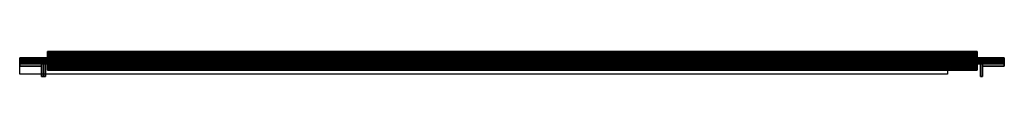
# Model space of a CAD drawing. Units: metres. Extents: x 0 to 0.955, y -0.012 to 0.012.
import ezdxf

# ---------------------------------------------------------------- set-up
doc = ezdxf.new("R2010")
doc.units = ezdxf.units.M
for name, color, linetype in [('72_CMAN_FESTIVAL_D3_FESTIVALSTRUCT', 7, 'Continuous'), ('72_CMAN_INSERT', 7, 'Continuous'), ('72_CMAN_LIBRERIE_D2_ANY', 251, 'Continuous')]:
    doc.layers.add(name, color=color, linetype=linetype)

# ---------------------------------------------------------------- blocks, each defined once
blk = doc.blocks.new('72CMAN_LIBRERIE_D3_GREEKCROSS_92')
for points in [[(0.021, 0.012, 0.2), (0.021, 0, 0.2), (0.023, 0, 0.2), (0.023, 0.012, 0.2)], [(0.021, 0.012), (0.021, 0), (0.021, 0, 0.2), (0.021, 0.012, 0.2)], [(0.023, 0.012), (0.023, 0), (0.021, 0), (0.021, 0.012)], [(0.021, 0.012), (0.021, 0.012), (0.023, 0.012)], [(0.021, 0.012), (0.021, 0.012, 0.2), (0.023, 0.012, 0.2), (0.023, 0.012)], [(0.021, 0.012, 0.2), (0.023, 0.012, 0.2), (0.023, 0.012, 0.2)], [(0.021, 0.012), (0.021, 0.012), (0.021, 0.012)], [(0.021, 0.012), (0.021, 0.012, 0.2), (0.021, 0.012, 0.2), (0.021, 0.012)], [(0.021, 0.012, 0.2), (0.021, 0.012, 0.2), (0.021, 0.012, 0.2)], [(0.023, 0.012), (0.023, 0.012, 0.2), (0.023, 0, 0.2), (0.023, 0)], [(0.92991, 0.012, 0.2), (0.92991, 0, 0.2), (0.93391, 0, 0.2), (0.93391, 0.012, 0.2)], [(0.92991, 0.012), (0.92991, 0.012, 0.2), (0.93391, 0.012, 0.2), (0.93391, 0.012)], [(0.92991, 0, 0.2), (0.92991, 0, 0.2), (0.92991, 0.012, 0.2)], [(0.92991, 0.012, 0.2), (0.92991, 0.012, 0.2), (0.92991, 0.012, 0.2), (0.93191, 0.012, 0.2)], [(0.92991, 0.012, 0.2), (0.92991, 0, 0.2), (0.92991, 0), (0.92991, 0.012)], [(0.93191, 0.012), (0.93191, 0), (0.92991, 0), (0.92991, 0.012)], [(0.93391, 0.012), (0.93391, 0), (0.93191, 0), (0.93191, 0.012)], [(0.93191, 0.012), (0.93191, 0), (0.93191, 0.012)], [(0.93191, 0.012), (0.93191, 0.012), (0.93391, 0.012)], [(0.93191, 0.012, 0.2), (0.93191, 0.012, 0.2), (0.93191, 0.012, 0.2), (0.93391, 0.012, 0.2)], [(0.93391, 0.012, 0.2), (0.93391, 0, 0.2), (0.93391, 0), (0.93391, 0.012)], [(0.93391, 0.012), (0.93391, 0.012), (0.93391, 0.012)], [(0.93391, 0.012), (0.93391, 0.012, 0.2), (0.93391, 0.012, 0.2), (0.93391, 0.012)], [(0.93391, 0.012, 0.2), (0.93391, 0.012, 0.2), (0.93391, 0.012, 0.2)], [(-0.00009, -0.00023, 0.19765), (0.95491, -0.00023, 0.19765), (0.95491, 0, 0.1965), (-0.00009, 0, 0.1965)], [(-0.00009, 0, 0.1965), (0.95491, 0, 0.1965), (0.95491, -0.00023, 0.19535), (-0.00009, -0.00023, 0.19535)], [(-0.00009, 0, 0.1965), (-0.00009, -0.00023, 0.19535), (-0.00009, -0.00023, 0.19765)], [(-0.00009, -0.00023, 0.00465), (0.95491, -0.00023, 0.00465), (0.95491, 0, 0.0035), (-0.00009, 0, 0.0035)], [(-0.00009, 0, 0.0035), (0.95491, 0, 0.0035), (0.95491, -0.00023, 0.00235), (-0.00009, -0.00023, 0.00235)], [(-0.00009, 0, 0.0035), (-0.00009, -0.00023, 0.00235), (-0.00009, -0.00023, 0.00465)], [(0, 0.002, 0.2), (0, 0, 0.2), (0.021, 0, 0.2), (0.021, 0.002, 0.2)], [(0, 0.002), (0, 0), (0, 0, 0.2), (0, 0.002, 0.2)], [(0.021, 0.002), (0.021, 0), (0, 0), (0, 0.002)], [(0, 0.002), (0, 0.002), (0.021, 0.002)], [(0, 0.002), (0, 0.002, 0.2), (0.021, 0.002, 0.2), (0.021, 0.002)], [(0, 0.002, 0.2), (0.021, 0.002, 0.2), (0.021, 0.002, 0.2)], [(0, 0.002), (0, 0.002), (0, 0.002)], [(0, 0.002), (0, 0.002, 0.2), (0, 0.002, 0.2), (0, 0.002)], [(0, 0.002, 0.2), (0, 0.002, 0.2), (0, 0.002, 0.2)], [(0, 0, 0.2), (0, 0, 0.2), (0.021, 0, 0.2)], [(0, 0, 0.2), (0, 0, 0.2), (0.021, 0, 0.2)], [(0, 0), (0, 0, 0.2), (0, 0, 0.2)], [(0, 0, 0.2), (0, 0, 0.2), (0, 0, 0.2)], [(0.021, 0), (0.021, 0, 0.2), (0, 0, 0.2), (0, 0)], [(0.021, 0, 0.2), (0.021, 0, 0.2), (0, 0, 0.2)], [(0.021, 0.002), (0.021, 0.002, 0.2), (0.021, 0, 0.2), (0.021, 0)], [(0.021, 0.002, 0.2), (0.021, 0.002, 0.2), (0.021, 0, 0.2)], [(0.021, 0, 0.2), (0.021, 0, 0.2), (0.023, 0, 0.2)], [(0.021, 0, 0.2), (0.021, 0, 0.2), (0.023, 0, 0.2)], [(0.021, 0), (0.021, 0, 0.2), (0.021, 0, 0.2)], [(0.021, 0, 0.2), (0.021, 0, 0.2), (0.021, 0, 0.2)], [(0.023, 0), (0.023, 0, 0.2), (0.021, 0, 0.2), (0.021, 0)], [(0.023, 0, 0.2), (0.023, 0, 0.2), (0.021, 0, 0.2)], [(0.02609, 0.00577, 0.00465), (0.477, 0.00577, 0.19765), (0.477, 0.006, 0.1965), (0.02609, 0.006, 0.0035)], [(0.02609, 0.006, 0.0035), (0.477, 0.006, 0.1965), (0.477, 0.00577, 0.19535), (0.02609, 0.00577, 0.00235)], [(0.02609, 0.006, 0.0035), (0.02609, 0.00577, 0.00235), (0.02609, 0.00577, 0.00465)], [(0.02609, 0.00512, 0.00562), (0.477, 0.00512, 0.19862), (0.477, 0.00577, 0.19765), (0.02609, 0.00577, 0.00465)], [(0.02609, 0.00577, 0.00235), (0.477, 0.00577, 0.19535), (0.477, 0.00512, 0.19438), (0.02609, 0.00512, 0.00138)], [(0.02609, 0.00577, 0.00465), (0.02609, 0.00577, 0.00235), (0.02609, 0.00512, 0.00138), (0.02609, 0.00512, 0.00562)], [(0.02609, 0.00415, 0.00627), (0.477, 0.00415, 0.19927), (0.477, 0.00512, 0.19862), (0.02609, 0.00512, 0.00562)], [(0.02609, 0.00512, 0.00138), (0.477, 0.00512, 0.19438), (0.477, 0.00415, 0.19373), (0.02609, 0.00415, 0.00073)], [(0.02609, 0.00512, 0.00562), (0.02609, 0.00512, 0.00138), (0.02609, 0.00415, 0.00073), (0.02609, 0.00415, 0.00627)], [(0.02609, 0.003, 0.0065), (0.477, 0.003, 0.1995), (0.477, 0.00415, 0.19927), (0.02609, 0.00415, 0.00627)], [(0.02609, 0.00415, 0.00073), (0.477, 0.00415, 0.19373), (0.477, 0.003, 0.1935), (0.02609, 0.003, 0.0005)], [(0.02609, 0.00415, 0.00627), (0.02609, 0.00415, 0.00073), (0.02609, 0.003, 0.0005), (0.02609, 0.003, 0.0065)], [(0.02609, 0.00185, 0.00627), (0.477, 0.00185, 0.19927), (0.477, 0.003, 0.1995), (0.02609, 0.003, 0.0065)], [(0.02609, 0.003, 0.0005), (0.477, 0.003, 0.1935), (0.477, 0.00185, 0.19373), (0.02609, 0.00185, 0.00073)], [(0.02609, 0.003, 0.0065), (0.02609, 0.003, 0.0005), (0.02609, 0.00185, 0.00073), (0.02609, 0.00185, 0.00627)], [(0.02609, 0.00088, 0.00562), (0.477, 0.00088, 0.19862), (0.477, 0.00185, 0.19927), (0.02609, 0.00185, 0.00627)], [(0.02609, 0.00185, 0.00073), (0.477, 0.00185, 0.19373), (0.477, 0.00088, 0.19438), (0.02609, 0.00088, 0.00138)], [(0.02609, 0.00185, 0.00627), (0.02609, 0.00185, 0.00073), (0.02609, 0.00088, 0.00138), (0.02609, 0.00088, 0.00562)], [(0.02609, 0.00023, 0.00465), (0.477, 0.00023, 0.19765), (0.477, 0.00088, 0.19862), (0.02609, 0.00088, 0.00562)], [(0.02609, 0.00088, 0.00138), (0.477, 0.00088, 0.19438), (0.477, 0.00023, 0.19535), (0.02609, 0.00023, 0.00235)], [(0.02609, 0.00088, 0.00562), (0.02609, 0.00088, 0.00138), (0.02609, 0.00023, 0.00235), (0.02609, 0.00023, 0.00465)], [(0.02609, 0, 0.0035), (0.477, 0, 0.1965), (0.477, 0.00023, 0.19765), (0.02609, 0.00023, 0.00465)], [(0.02609, 0.00023, 0.00235), (0.477, 0.00023, 0.19535), (0.477, 0, 0.1965), (0.02609, 0, 0.0035)], [(0.02609, 0.00023, 0.00465), (0.02609, 0.00023, 0.00235), (0.02609, 0, 0.0035)], [(0.92791, 0.00577, 0.00465), (0.477, 0.00577, 0.19765), (0.477, 0.006, 0.1965), (0.92791, 0.006, 0.0035)], [(0.92791, 0.006, 0.0035), (0.477, 0.006, 0.1965), (0.477, 0.00577, 0.19535), (0.92791, 0.00577, 0.00235)], [(0.477, 0.006, 0.1965), (0.477, 0.00577, 0.19535), (0.477, 0.00577, 0.19765)], [(0.477, 0.006, 0.1965), (0.477, 0.00577, 0.19535), (0.477, 0.00577, 0.19765)], [(0.92791, 0.00512, 0.00562), (0.477, 0.00512, 0.19862), (0.477, 0.00577, 0.19765), (0.92791, 0.00577, 0.00465)], [(0.92791, 0.00577, 0.00235), (0.477, 0.00577, 0.19535), (0.477, 0.00512, 0.19438), (0.92791, 0.00512, 0.00138)], [(0.477, 0.00577, 0.19765), (0.477, 0.00577, 0.19535), (0.477, 0.00512, 0.19438), (0.477, 0.00512, 0.19862)], [(0.477, 0.00577, 0.19765), (0.477, 0.00577, 0.19535), (0.477, 0.00512, 0.19438), (0.477, 0.00512, 0.19862)], [(0.92791, 0.00415, 0.00627), (0.477, 0.00415, 0.19927), (0.477, 0.00512, 0.19862), (0.92791, 0.00512, 0.00562)], [(0.92791, 0.00512, 0.00138), (0.477, 0.00512, 0.19438), (0.477, 0.00415, 0.19373), (0.92791, 0.00415, 0.00073)], [(0.477, 0.00512, 0.19862), (0.477, 0.00512, 0.19438), (0.477, 0.00415, 0.19373), (0.477, 0.00415, 0.19927)], [(0.477, 0.00512, 0.19862), (0.477, 0.00512, 0.19438), (0.477, 0.00415, 0.19373), (0.477, 0.00415, 0.19927)], [(0.92791, 0.003, 0.0065), (0.477, 0.003, 0.1995), (0.477, 0.00415, 0.19927), (0.92791, 0.00415, 0.00627)], [(0.92791, 0.00415, 0.00073), (0.477, 0.00415, 0.19373), (0.477, 0.003, 0.1935), (0.92791, 0.003, 0.0005)], [(0.477, 0.00415, 0.19927), (0.477, 0.00415, 0.19373), (0.477, 0.003, 0.1935), (0.477, 0.003, 0.1995)], [(0.477, 0.00415, 0.19927), (0.477, 0.00415, 0.19373), (0.477, 0.003, 0.1935), (0.477, 0.003, 0.1995)], [(0.92791, 0.00185, 0.00627), (0.477, 0.00185, 0.19927), (0.477, 0.003, 0.1995), (0.92791, 0.003, 0.0065)], [(0.92791, 0.003, 0.0005), (0.477, 0.003, 0.1935), (0.477, 0.00185, 0.19373), (0.92791, 0.00185, 0.00073)], [(0.477, 0.003, 0.1995), (0.477, 0.003, 0.1935), (0.477, 0.00185, 0.19373), (0.477, 0.00185, 0.19927)], [(0.477, 0.003, 0.1995), (0.477, 0.003, 0.1935), (0.477, 0.00185, 0.19373), (0.477, 0.00185, 0.19927)], [(0.92791, 0.00088, 0.00562), (0.477, 0.00088, 0.19862), (0.477, 0.00185, 0.19927), (0.92791, 0.00185, 0.00627)], [(0.92791, 0.00185, 0.00073), (0.477, 0.00185, 0.19373), (0.477, 0.00088, 0.19438), (0.92791, 0.00088, 0.00138)], [(0.477, 0.00185, 0.19927), (0.477, 0.00185, 0.19373), (0.477, 0.00088, 0.19438), (0.477, 0.00088, 0.19862)], [(0.477, 0.00185, 0.19927), (0.477, 0.00185, 0.19373), (0.477, 0.00088, 0.19438), (0.477, 0.00088, 0.19862)], [(0.92791, 0.00023, 0.00465), (0.477, 0.00023, 0.19765), (0.477, 0.00088, 0.19862), (0.92791, 0.00088, 0.00562)], [(0.92791, 0.00088, 0.00138), (0.477, 0.00088, 0.19438), (0.477, 0.00023, 0.19535), (0.92791, 0.00023, 0.00235)], [(0.477, 0.00088, 0.19862), (0.477, 0.00088, 0.19438), (0.477, 0.00023, 0.19535), (0.477, 0.00023, 0.19765)], [(0.477, 0.00088, 0.19862), (0.477, 0.00088, 0.19438), (0.477, 0.00023, 0.19535), (0.477, 0.00023, 0.19765)], [(0.92791, 0, 0.0035), (0.477, 0, 0.1965), (0.477, 0.00023, 0.19765), (0.92791, 0.00023, 0.00465)], [(0.92791, 0.00023, 0.00235), (0.477, 0.00023, 0.19535), (0.477, 0, 0.1965), (0.92791, 0, 0.0035)], [(0.477, 0.00023, 0.19765), (0.477, 0.00023, 0.19535), (0.477, 0, 0.1965)], [(0.477, 0.00023, 0.19765), (0.477, 0.00023, 0.19535), (0.477, 0, 0.1965)], [(0.92791, 0.006, 0.0035), (0.92791, 0.00577, 0.00235), (0.92791, 0.00577, 0.00465)], [(0.92791, 0.00577, 0.00465), (0.92791, 0.00577, 0.00235), (0.92791, 0.00512, 0.00138), (0.92791, 0.00512, 0.00562)], [(0.92791, 0.00512, 0.00562), (0.92791, 0.00512, 0.00138), (0.92791, 0.00415, 0.00073), (0.92791, 0.00415, 0.00627)], [(0.92791, 0.00415, 0.00627), (0.92791, 0.00415, 0.00073), (0.92791, 0.003, 0.0005), (0.92791, 0.003, 0.0065)], [(0.92791, 0.003, 0.0065), (0.92791, 0.003, 0.0005), (0.92791, 0.00185, 0.00073), (0.92791, 0.00185, 0.00627)], [(0.92791, 0.00185, 0.00627), (0.92791, 0.00185, 0.00073), (0.92791, 0.00088, 0.00138), (0.92791, 0.00088, 0.00562)], [(0.92791, 0.00088, 0.00562), (0.92791, 0.00088, 0.00138), (0.92791, 0.00023, 0.00235), (0.92791, 0.00023, 0.00465)], [(0.92791, 0.00023, 0.00465), (0.92791, 0.00023, 0.00235), (0.92791, 0, 0.0035)], [(0.93191, 0, 0.2), (0.93191, 0, 0.2), (0.93391, 0, 0.2)], [(0.93191, 0, 0.2), (0.93191, 0, 0.2), (0.93391, 0, 0.2)], [(0.93391, 0), (0.93391, 0, 0.2), (0.93191, 0, 0.2), (0.93191, 0)], [(0.93391, 0, 0.2), (0.93391, 0, 0.2), (0.93191, 0, 0.2)], [(0.93391, 0.002, 0.2), (0.93391, 0, 0.2), (0.95491, 0, 0.2), (0.95491, 0.002, 0.2)], [(0.95491, 0.002), (0.95491, 0), (0.93391, 0), (0.93391, 0.002)], [(0.93391, 0), (0.93391, 0, 0.2), (0.93391, 0.002, 0.2), (0.93391, 0.002)], [(0.93391, 0, 0.2), (0.93391, 0, 0.2), (0.93391, 0.002, 0.2)], [(0.93391, 0.002), (0.93391, 0.002), (0.95491, 0.002)], [(0.93391, 0.002), (0.93391, 0.002, 0.2), (0.95491, 0.002, 0.2), (0.95491, 0.002)], [(0.93391, 0.002, 0.2), (0.93391, 0.002, 0.2), (0.93391, 0.002, 0.2), (0.95491, 0.002, 0.2)], [(0.93391, 0, 0.2), (0.93391, 0, 0.2), (0.95491, 0, 0.2)], [(0.93391, 0, 0.2), (0.93391, 0, 0.2), (0.95491, 0, 0.2)], [(0.95491, 0), (0.95491, 0, 0.2), (0.93391, 0, 0.2), (0.93391, 0)], [(0.95491, 0, 0.2), (0.95491, 0, 0.2), (0.93391, 0, 0.2)], [(0.93391, 0, 0.2), (0.93391, 0, 0.2), (0.93391, 0, 0.2), (0.93391, 0)], [(0.93391, 0, 0.2), (0.93391, 0, 0.2), (0.93391, 0, 0.2)], [(0.95491, 0.002, 0.2), (0.95491, 0, 0.2), (0.95491, 0), (0.95491, 0.002)], [(0.95491, 0.002), (0.95491, 0.002), (0.95491, 0.002)], [(0.95491, 0.002), (0.95491, 0.002, 0.2), (0.95491, 0.002, 0.2), (0.95491, 0.002)], [(0.95491, 0.002, 0.2), (0.95491, 0.002, 0.2), (0.95491, 0.002, 0.2)], [(0.95491, 0, 0.2), (0.95491, 0, 0.2), (0.95491, 0, 0.2), (0.95491, 0)], [(0.95491, 0, 0.2), (0.95491, 0, 0.2), (0.95491, 0, 0.2)], [(0.95491, 0, 0.1965), (0.95491, -0.00023, 0.19535), (0.95491, -0.00023, 0.19765)], [(0.95491, 0, 0.0035), (0.95491, -0.00023, 0.00235), (0.95491, -0.00023, 0.00465)], [(-0.00009, -0.00088, 0.19862), (0.95491, -0.00088, 0.19862), (0.95491, -0.00023, 0.19765), (-0.00009, -0.00023, 0.19765)], [(-0.00009, -0.00023, 0.19535), (0.95491, -0.00023, 0.19535), (0.95491, -0.00088, 0.19438), (-0.00009, -0.00088, 0.19438)], [(-0.00009, -0.00023, 0.19765), (-0.00009, -0.00023, 0.19535), (-0.00009, -0.00088, 0.19438), (-0.00009, -0.00088, 0.19862)], [(-0.00009, -0.00088, 0.00562), (0.95491, -0.00088, 0.00562), (0.95491, -0.00023, 0.00465), (-0.00009, -0.00023, 0.00465)], [(-0.00009, -0.00023, 0.00235), (0.95491, -0.00023, 0.00235), (0.95491, -0.00088, 0.00138), (-0.00009, -0.00088, 0.00138)], [(-0.00009, -0.00023, 0.00465), (-0.00009, -0.00023, 0.00235), (-0.00009, -0.00088, 0.00138), (-0.00009, -0.00088, 0.00562)], [(-0.00009, -0.00185, 0.19927), (0.95491, -0.00185, 0.19927), (0.95491, -0.00088, 0.19862), (-0.00009, -0.00088, 0.19862)], [(-0.00009, -0.00088, 0.19438), (0.95491, -0.00088, 0.19438), (0.95491, -0.00185, 0.19373), (-0.00009, -0.00185, 0.19373)], [(-0.00009, -0.00088, 0.19862), (-0.00009, -0.00088, 0.19438), (-0.00009, -0.00185, 0.19373), (-0.00009, -0.00185, 0.19927)], [(-0.00009, -0.00185, 0.00627), (0.95491, -0.00185, 0.00627), (0.95491, -0.00088, 0.00562), (-0.00009, -0.00088, 0.00562)], [(-0.00009, -0.00088, 0.00138), (0.95491, -0.00088, 0.00138), (0.95491, -0.00185, 0.00073), (-0.00009, -0.00185, 0.00073)], [(-0.00009, -0.00088, 0.00562), (-0.00009, -0.00088, 0.00138), (-0.00009, -0.00185, 0.00073), (-0.00009, -0.00185, 0.00627)], [(-0.00009, -0.003, 0.1995), (0.95491, -0.003, 0.1995), (0.95491, -0.00185, 0.19927), (-0.00009, -0.00185, 0.19927)], [(-0.00009, -0.00185, 0.19373), (0.95491, -0.00185, 0.19373), (0.95491, -0.003, 0.1935), (-0.00009, -0.003, 0.1935)], [(-0.00009, -0.00185, 0.19927), (-0.00009, -0.00185, 0.19373), (-0.00009, -0.003, 0.1935), (-0.00009, -0.003, 0.1995)], [(-0.00009, -0.003, 0.0065), (0.95491, -0.003, 0.0065), (0.95491, -0.00185, 0.00627), (-0.00009, -0.00185, 0.00627)], [(-0.00009, -0.00185, 0.00073), (0.95491, -0.00185, 0.00073), (0.95491, -0.003, 0.0005), (-0.00009, -0.003, 0.0005)], [(-0.00009, -0.00185, 0.00627), (-0.00009, -0.00185, 0.00073), (-0.00009, -0.003, 0.0005), (-0.00009, -0.003, 0.0065)], [(-0.00009, -0.00415, 0.19927), (0.95491, -0.00415, 0.19927), (0.95491, -0.003, 0.1995), (-0.00009, -0.003, 0.1995)], [(-0.00009, -0.003, 0.1935), (0.95491, -0.003, 0.1935), (0.95491, -0.00415, 0.19373), (-0.00009, -0.00415, 0.19373)], [(-0.00009, -0.003, 0.1995), (-0.00009, -0.003, 0.1935), (-0.00009, -0.00415, 0.19373), (-0.00009, -0.00415, 0.19927)], [(-0.00009, -0.00415, 0.00627), (0.95491, -0.00415, 0.00627), (0.95491, -0.003, 0.0065), (-0.00009, -0.003, 0.0065)], [(-0.00009, -0.003, 0.0005), (0.95491, -0.003, 0.0005), (0.95491, -0.00415, 0.00073), (-0.00009, -0.00415, 0.00073)], [(-0.00009, -0.003, 0.0065), (-0.00009, -0.003, 0.0005), (-0.00009, -0.00415, 0.00073), (-0.00009, -0.00415, 0.00627)], [(-0.00009, -0.00512, 0.19862), (0.95491, -0.00512, 0.19862), (0.95491, -0.00415, 0.19927), (-0.00009, -0.00415, 0.19927)], [(-0.00009, -0.00415, 0.19373), (0.95491, -0.00415, 0.19373), (0.95491, -0.00512, 0.19438), (-0.00009, -0.00512, 0.19438)], [(-0.00009, -0.00415, 0.19927), (-0.00009, -0.00415, 0.19373), (-0.00009, -0.00512, 0.19438), (-0.00009, -0.00512, 0.19862)], [(-0.00009, -0.00512, 0.00562), (0.95491, -0.00512, 0.00562), (0.95491, -0.00415, 0.00627), (-0.00009, -0.00415, 0.00627)], [(-0.00009, -0.00415, 0.00073), (0.95491, -0.00415, 0.00073), (0.95491, -0.00512, 0.00138), (-0.00009, -0.00512, 0.00138)], [(-0.00009, -0.00415, 0.00627), (-0.00009, -0.00415, 0.00073), (-0.00009, -0.00512, 0.00138), (-0.00009, -0.00512, 0.00562)], [(-0.00009, -0.00577, 0.19765), (0.95491, -0.00577, 0.19765), (0.95491, -0.00512, 0.19862), (-0.00009, -0.00512, 0.19862)], [(-0.00009, -0.00512, 0.19438), (0.95491, -0.00512, 0.19438), (0.95491, -0.00577, 0.19535), (-0.00009, -0.00577, 0.19535)], [(-0.00009, -0.00512, 0.19862), (-0.00009, -0.00512, 0.19438), (-0.00009, -0.00577, 0.19535), (-0.00009, -0.00577, 0.19765)], [(-0.00009, -0.00577, 0.00465), (0.95491, -0.00577, 0.00465), (0.95491, -0.00512, 0.00562), (-0.00009, -0.00512, 0.00562)], [(-0.00009, -0.00512, 0.00138), (0.95491, -0.00512, 0.00138), (0.95491, -0.00577, 0.00235), (-0.00009, -0.00577, 0.00235)], [(-0.00009, -0.00512, 0.00562), (-0.00009, -0.00512, 0.00138), (-0.00009, -0.00577, 0.00235), (-0.00009, -0.00577, 0.00465)], [(-0.00009, -0.006, 0.1965), (0.95491, -0.006, 0.1965), (0.95491, -0.00577, 0.19765), (-0.00009, -0.00577, 0.19765)], [(-0.00009, -0.00577, 0.19535), (0.95491, -0.00577, 0.19535), (0.95491, -0.006, 0.1965), (-0.00009, -0.006, 0.1965)], [(-0.00009, -0.00577, 0.19765), (-0.00009, -0.00577, 0.19535), (-0.00009, -0.006, 0.1965)], [(-0.00009, -0.006, 0.0035), (0.95491, -0.006, 0.0035), (0.95491, -0.00577, 0.00465), (-0.00009, -0.00577, 0.00465)], [(-0.00009, -0.00577, 0.00235), (0.95491, -0.00577, 0.00235), (0.95491, -0.006, 0.0035), (-0.00009, -0.006, 0.0035)], [(-0.00009, -0.00577, 0.00465), (-0.00009, -0.00577, 0.00235), (-0.00009, -0.006, 0.0035)], [(0.477, -0.00623, 0.00465), (0.02609, -0.00623, 0.19765), (0.02609, -0.006, 0.1965), (0.477, -0.006, 0.0035)], [(0.477, -0.006, 0.0035), (0.02609, -0.006, 0.1965), (0.02609, -0.00623, 0.19535), (0.477, -0.00623, 0.00235)], [(0.02609, -0.006, 0.1965), (0.02609, -0.00623, 0.19535), (0.02609, -0.00623, 0.19765)], [(0.477, -0.00688, 0.00562), (0.02609, -0.00688, 0.19862), (0.02609, -0.00623, 0.19765), (0.477, -0.00623, 0.00465)], [(0.477, -0.00623, 0.00235), (0.02609, -0.00623, 0.19535), (0.02609, -0.00688, 0.19438), (0.477, -0.00688, 0.00138)], [(0.02609, -0.00623, 0.19765), (0.02609, -0.00623, 0.19535), (0.02609, -0.00688, 0.19438), (0.02609, -0.00688, 0.19862)], [(0.477, -0.00785, 0.00627), (0.02609, -0.00785, 0.19927), (0.02609, -0.00688, 0.19862), (0.477, -0.00688, 0.00562)], [(0.477, -0.00688, 0.00138), (0.02609, -0.00688, 0.19438), (0.02609, -0.00785, 0.19373), (0.477, -0.00785, 0.00073)], [(0.02609, -0.00688, 0.19862), (0.02609, -0.00688, 0.19438), (0.02609, -0.00785, 0.19373), (0.02609, -0.00785, 0.19927)], [(0.477, -0.009, 0.0065), (0.02609, -0.009, 0.1995), (0.02609, -0.00785, 0.19927), (0.477, -0.00785, 0.00627)], [(0.477, -0.00785, 0.00073), (0.02609, -0.00785, 0.19373), (0.02609, -0.009, 0.1935), (0.477, -0.009, 0.0005)], [(0.02609, -0.00785, 0.19927), (0.02609, -0.00785, 0.19373), (0.02609, -0.009, 0.1935), (0.02609, -0.009, 0.1995)], [(0.477, -0.01015, 0.00627), (0.02609, -0.01015, 0.19927), (0.02609, -0.009, 0.1995), (0.477, -0.009, 0.0065)], [(0.477, -0.009, 0.0005), (0.02609, -0.009, 0.1935), (0.02609, -0.01015, 0.19373), (0.477, -0.01015, 0.00073)], [(0.02609, -0.009, 0.1995), (0.02609, -0.009, 0.1935), (0.02609, -0.01015, 0.19373), (0.02609, -0.01015, 0.19927)], [(0.477, -0.00623, 0.00465), (0.92791, -0.00623, 0.19765), (0.92791, -0.006, 0.1965), (0.477, -0.006, 0.0035)], [(0.477, -0.006, 0.0035), (0.92791, -0.006, 0.1965), (0.92791, -0.00623, 0.19535), (0.477, -0.00623, 0.00235)], [(0.477, -0.006, 0.0035), (0.477, -0.00623, 0.00235), (0.477, -0.00623, 0.00465)], [(0.477, -0.006, 0.0035), (0.477, -0.00623, 0.00235), (0.477, -0.00623, 0.00465)], [(0.477, -0.00688, 0.00562), (0.92791, -0.00688, 0.19862), (0.92791, -0.00623, 0.19765), (0.477, -0.00623, 0.00465)], [(0.477, -0.00623, 0.00235), (0.92791, -0.00623, 0.19535), (0.92791, -0.00688, 0.19438), (0.477, -0.00688, 0.00138)], [(0.477, -0.00623, 0.00465), (0.477, -0.00623, 0.00235), (0.477, -0.00688, 0.00138), (0.477, -0.00688, 0.00562)], [(0.477, -0.00623, 0.00465), (0.477, -0.00623, 0.00235), (0.477, -0.00688, 0.00138), (0.477, -0.00688, 0.00562)], [(0.477, -0.00785, 0.00627), (0.92791, -0.00785, 0.19927), (0.92791, -0.00688, 0.19862), (0.477, -0.00688, 0.00562)], [(0.477, -0.00688, 0.00138), (0.92791, -0.00688, 0.19438), (0.92791, -0.00785, 0.19373), (0.477, -0.00785, 0.00073)], [(0.477, -0.00688, 0.00562), (0.477, -0.00688, 0.00138), (0.477, -0.00785, 0.00073), (0.477, -0.00785, 0.00627)], [(0.477, -0.00688, 0.00562), (0.477, -0.00688, 0.00138), (0.477, -0.00785, 0.00073), (0.477, -0.00785, 0.00627)], [(0.477, -0.009, 0.0065), (0.92791, -0.009, 0.1995), (0.92791, -0.00785, 0.19927), (0.477, -0.00785, 0.00627)], [(0.477, -0.00785, 0.00073), (0.92791, -0.00785, 0.19373), (0.92791, -0.009, 0.1935), (0.477, -0.009, 0.0005)], [(0.477, -0.00785, 0.00627), (0.477, -0.00785, 0.00073), (0.477, -0.009, 0.0005), (0.477, -0.009, 0.0065)], [(0.477, -0.00785, 0.00627), (0.477, -0.00785, 0.00073), (0.477, -0.009, 0.0005), (0.477, -0.009, 0.0065)], [(0.477, -0.01015, 0.00627), (0.92791, -0.01015, 0.19927), (0.92791, -0.009, 0.1995), (0.477, -0.009, 0.0065)], [(0.477, -0.009, 0.0005), (0.92791, -0.009, 0.1935), (0.92791, -0.01015, 0.19373), (0.477, -0.01015, 0.00073)], [(0.477, -0.009, 0.0065), (0.477, -0.009, 0.0005), (0.477, -0.01015, 0.00073), (0.477, -0.01015, 0.00627)], [(0.477, -0.009, 0.0065), (0.477, -0.009, 0.0005), (0.477, -0.01015, 0.00073), (0.477, -0.01015, 0.00627)], [(0.92791, -0.006, 0.1965), (0.92791, -0.00623, 0.19535), (0.92791, -0.00623, 0.19765)], [(0.92791, -0.00623, 0.19765), (0.92791, -0.00623, 0.19535), (0.92791, -0.00688, 0.19438), (0.92791, -0.00688, 0.19862)], [(0.92791, -0.00688, 0.19862), (0.92791, -0.00688, 0.19438), (0.92791, -0.00785, 0.19373), (0.92791, -0.00785, 0.19927)], [(0.92791, -0.00785, 0.19927), (0.92791, -0.00785, 0.19373), (0.92791, -0.009, 0.1935), (0.92791, -0.009, 0.1995)], [(0.92791, -0.009, 0.1995), (0.92791, -0.009, 0.1935), (0.92791, -0.01015, 0.19373), (0.92791, -0.01015, 0.19927)], [(0.95491, -0.00023, 0.19765), (0.95491, -0.00023, 0.19535), (0.95491, -0.00088, 0.19438), (0.95491, -0.00088, 0.19862)], [(0.95491, -0.00023, 0.00465), (0.95491, -0.00023, 0.00235), (0.95491, -0.00088, 0.00138), (0.95491, -0.00088, 0.00562)], [(0.95491, -0.00088, 0.19862), (0.95491, -0.00088, 0.19438), (0.95491, -0.00185, 0.19373), (0.95491, -0.00185, 0.19927)], [(0.95491, -0.00088, 0.00562), (0.95491, -0.00088, 0.00138), (0.95491, -0.00185, 0.00073), (0.95491, -0.00185, 0.00627)], [(0.95491, -0.00185, 0.19927), (0.95491, -0.00185, 0.19373), (0.95491, -0.003, 0.1935), (0.95491, -0.003, 0.1995)], [(0.95491, -0.00185, 0.00627), (0.95491, -0.00185, 0.00073), (0.95491, -0.003, 0.0005), (0.95491, -0.003, 0.0065)], [(0.95491, -0.003, 0.1995), (0.95491, -0.003, 0.1935), (0.95491, -0.00415, 0.19373), (0.95491, -0.00415, 0.19927)], [(0.95491, -0.003, 0.0065), (0.95491, -0.003, 0.0005), (0.95491, -0.00415, 0.00073), (0.95491, -0.00415, 0.00627)], [(0.95491, -0.00415, 0.19927), (0.95491, -0.00415, 0.19373), (0.95491, -0.00512, 0.19438), (0.95491, -0.00512, 0.19862)], [(0.95491, -0.00415, 0.00627), (0.95491, -0.00415, 0.00073), (0.95491, -0.00512, 0.00138), (0.95491, -0.00512, 0.00562)], [(0.95491, -0.00512, 0.19862), (0.95491, -0.00512, 0.19438), (0.95491, -0.00577, 0.19535), (0.95491, -0.00577, 0.19765)], [(0.95491, -0.00512, 0.00562), (0.95491, -0.00512, 0.00138), (0.95491, -0.00577, 0.00235), (0.95491, -0.00577, 0.00465)], [(0.95491, -0.00577, 0.19765), (0.95491, -0.00577, 0.19535), (0.95491, -0.006, 0.1965)], [(0.95491, -0.00577, 0.00465), (0.95491, -0.00577, 0.00235), (0.95491, -0.006, 0.0035)], [(0.477, -0.01112, 0.00562), (0.02609, -0.01112, 0.19862), (0.02609, -0.01015, 0.19927), (0.477, -0.01015, 0.00627)], [(0.477, -0.01015, 0.00073), (0.02609, -0.01015, 0.19373), (0.02609, -0.01112, 0.19438), (0.477, -0.01112, 0.00138)], [(0.02609, -0.01015, 0.19927), (0.02609, -0.01015, 0.19373), (0.02609, -0.01112, 0.19438), (0.02609, -0.01112, 0.19862)], [(0.477, -0.01177, 0.00465), (0.02609, -0.01177, 0.19765), (0.02609, -0.01112, 0.19862), (0.477, -0.01112, 0.00562)], [(0.477, -0.01112, 0.00138), (0.02609, -0.01112, 0.19438), (0.02609, -0.01177, 0.19535), (0.477, -0.01177, 0.00235)], [(0.02609, -0.01112, 0.19862), (0.02609, -0.01112, 0.19438), (0.02609, -0.01177, 0.19535), (0.02609, -0.01177, 0.19765)], [(0.477, -0.012, 0.0035), (0.02609, -0.012, 0.1965), (0.02609, -0.01177, 0.19765), (0.477, -0.01177, 0.00465)], [(0.477, -0.01177, 0.00235), (0.02609, -0.01177, 0.19535), (0.02609, -0.012, 0.1965), (0.477, -0.012, 0.0035)], [(0.02609, -0.01177, 0.19765), (0.02609, -0.01177, 0.19535), (0.02609, -0.012, 0.1965)], [(0.477, -0.01112, 0.00562), (0.92791, -0.01112, 0.19862), (0.92791, -0.01015, 0.19927), (0.477, -0.01015, 0.00627)], [(0.477, -0.01015, 0.00073), (0.92791, -0.01015, 0.19373), (0.92791, -0.01112, 0.19438), (0.477, -0.01112, 0.00138)], [(0.477, -0.01015, 0.00627), (0.477, -0.01015, 0.00073), (0.477, -0.01112, 0.00138), (0.477, -0.01112, 0.00562)], [(0.477, -0.01015, 0.00627), (0.477, -0.01015, 0.00073), (0.477, -0.01112, 0.00138), (0.477, -0.01112, 0.00562)], [(0.477, -0.01177, 0.00465), (0.92791, -0.01177, 0.19765), (0.92791, -0.01112, 0.19862), (0.477, -0.01112, 0.00562)], [(0.477, -0.01112, 0.00138), (0.92791, -0.01112, 0.19438), (0.92791, -0.01177, 0.19535), (0.477, -0.01177, 0.00235)], [(0.477, -0.01112, 0.00562), (0.477, -0.01112, 0.00138), (0.477, -0.01177, 0.00235), (0.477, -0.01177, 0.00465)], [(0.477, -0.01112, 0.00562), (0.477, -0.01112, 0.00138), (0.477, -0.01177, 0.00235), (0.477, -0.01177, 0.00465)], [(0.477, -0.012, 0.0035), (0.92791, -0.012, 0.1965), (0.92791, -0.01177, 0.19765), (0.477, -0.01177, 0.00465)], [(0.477, -0.01177, 0.00235), (0.92791, -0.01177, 0.19535), (0.92791, -0.012, 0.1965), (0.477, -0.012, 0.0035)], [(0.477, -0.01177, 0.00465), (0.477, -0.01177, 0.00235), (0.477, -0.012, 0.0035)], [(0.477, -0.01177, 0.00465), (0.477, -0.01177, 0.00235), (0.477, -0.012, 0.0035)], [(0.92791, -0.01015, 0.19927), (0.92791, -0.01015, 0.19373), (0.92791, -0.01112, 0.19438), (0.92791, -0.01112, 0.19862)], [(0.92791, -0.01112, 0.19862), (0.92791, -0.01112, 0.19438), (0.92791, -0.01177, 0.19535), (0.92791, -0.01177, 0.19765)], [(0.92791, -0.01177, 0.19765), (0.92791, -0.01177, 0.19535), (0.92791, -0.012, 0.1965)]]:
    blk.add_3dface(points)
blk = doc.blocks.new('72_CMAN_LIBRERIE_D2_QUADRATOUNIT')
at = {"layer": '72_CMAN_LIBRERIE_D2_ANY'}
for p, q in [((0, 0), (1, 0)), ((0, -1), (0, 0)), ((1, 0), (1, -1)), ((1, -1), (0, -1))]:
    blk.add_line(p, q, dxfattribs=at)
blk = doc.blocks.new('72cman_festival28D292F69D1B24F88AD7CF8B4B4DF67CA')
at = {"xscale": 0.9, "yscale": 0.01}
blk.add_blockref('72_CMAN_LIBRERIE_D2_QUADRATOUNIT', (0, 0), dxfattribs=at)
blk = doc.blocks.new('EDWGB7FFDCFEB3204C6D881B6B4BBCB4D7A3')
at = {"color": 7}
blk.add_blockref('72cman_festival28D292F69D1B24F88AD7CF8B4B4DF67CA', (0, 0), dxfattribs=at)
at = {"layer": '72_CMAN_FESTIVAL_D3_FESTIVALSTRUCT', "color": 0, "rotation": 180}
blk.add_blockref('72CMAN_LIBRERIE_D3_GREEKCROSS_92', (0.95491, 0), dxfattribs=at)
blk = doc.blocks.new('EDWGE33A5CCD04DA4E85B11526EAD463A107')
at = {"layer": '72_CMAN_INSERT'}
blk.add_blockref('EDWGB7FFDCFEB3204C6D881B6B4BBCB4D7A3', (0, 0), dxfattribs=at)

msp = doc.modelspace()

# ---------------------------------------------------------------- block references
msp.add_blockref('EDWGE33A5CCD04DA4E85B11526EAD463A107', (0, 0))

doc.saveas('drawing.dxf')
